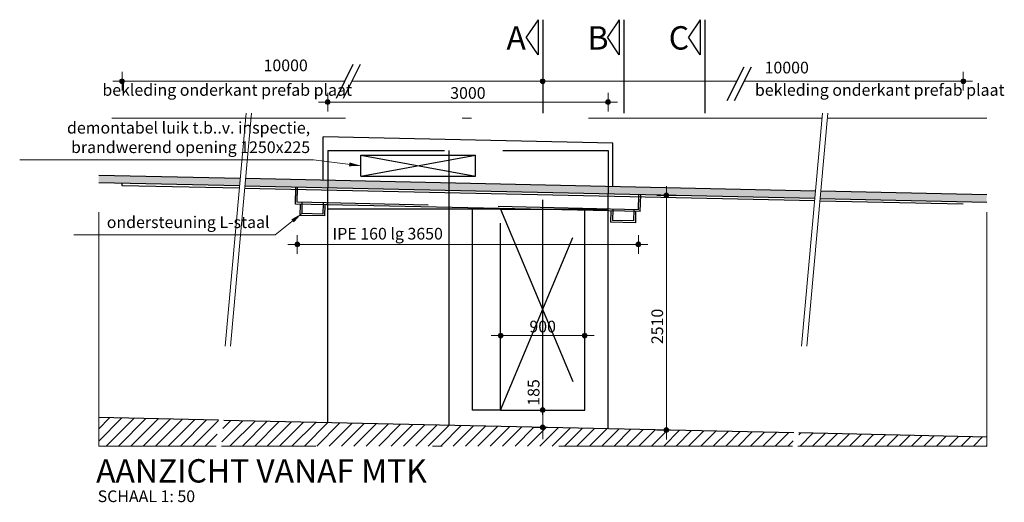
# Model space of a CAD drawing. Units: metres. Extents: x -24 to -1.8, y -5.2 to 7.1.
# Drawn here: x -24 to -13.5, y -5.2 to 0 of the extents above; entities that cross this region are included whole.
import ezdxf

# ---------------------------------------------------------------- set-up
doc = ezdxf.new("R2010")
doc.units = ezdxf.units.M
doc.header["$MEASUREMENT"] = 0
for name, pattern in [('DASHDOT2', [5, 2.5, -1.25, 0, -1.25]), ('DASHED2', [0.375, 0.25, -0.125]), ('rtwcenter50', [15.25, 12, -1.5, 0.25, -1.5])]:
    doc.linetypes.add(name, pattern=pattern)
doc.layers.get('0').update_dxf_attribs({"linetype": 'CONTINUOUS'})
doc.layers.get('Defpoints').update_dxf_attribs({"linetype": 'CONTINUOUS'})
for name, color, linetype in [('Arceering', 9, 'CONTINUOUS'), ('bc-nw-geo_35cont2', 90, 'CONTINUOUS'), ('bc-nw-geo_50cont1', 10, 'CONTINUOUS'), ('L240', 7, 'CONTINUOUS')]:
    doc.layers.add(name, color=color, linetype=linetype)
for name, color, linetype, lineweight in [('bc-nw-afbreeklijn', 8, 'DASHDOT2', 18), ('bc-nw-geo_18cont', 253, 'CONTINUOUS', 18), ('bc-nw-geo_25cont1', 10, 'CONTINUOUS', 25), ('bc-nw-t25_20', 7, 'CONTINUOUS', 25), ('bv-nw-bm_50', 7, 'CONTINUOUS', 25), ('bv-nw-t25_50', 7, 'CONTINUOUS', 25), ('bv-nw-t50_50', 7, 'CONTINUOUS', 50), ('to-xx-dsnlijn', 7, 'rtwcenter50', 25)]:
    doc.layers.add(name, color=color, linetype=linetype, lineweight=lineweight)
doc.styles.add('rtw_iso', font='iso-rtw.shx')
doc.dimstyles.new('RTW-LGD-50-B', dxfattribs={"dimtxt": 0.125, "dimasz": 0.025, "dimexe": 0.1, "dimexo": 0.1, "dimgap": 0.035, "dimtad": 1, "dimdec": 0, "dimlfac": 1000, "dimzin": 0, "dimdsep": 46, "dimtxsty": 'rtw_iso', "dimblk1": 'RTW-DOT-V1', "dimblk2": 'RTW-DOT-V1', "dimsah": 1, "dimcen": 2.5, "dimdle": 2, "dimclrd": 8, "dimclre": 8, "dimclrt": 256, "dimaunit": 2, "dimadec": 6, "dimazin": 0, "dimtfac": 1, "dimtdec": 4, "dimtmove": 0, "dimatfit": 0, "dimldrblk": 'RTW-DOT-V1', "dimfxl": 1, "dimtolj": 1, "dimtzin": 0, "dimlwd": 18, "dimlwe": 18, "dimarcsym": 0})
doc.dimstyles.new('RTW-LGL-50-B', dxfattribs={"dimtxt": 0.125, "dimasz": 0.025, "dimexe": 0.1, "dimexo": 0.1, "dimgap": 0.035, "dimtad": 1, "dimdec": 0, "dimlfac": 1000, "dimzin": 0, "dimdsep": 46, "dimtxsty": 'rtw_iso', "dimblk1": 'RTW-L_ARR-v1', "dimblk2": 'RTW-L_ARR-v1', "dimsah": 1, "dimcen": 2.5, "dimdle": 2, "dimclrd": 8, "dimclre": 8, "dimclrt": 256, "dimaunit": 2, "dimadec": 6, "dimazin": 0, "dimtfac": 1, "dimtdec": 4, "dimtmove": 0, "dimatfit": 0, "dimldrblk": 'RTW-L_ARR-v1', "dimfxl": 1, "dimtolj": 1, "dimtzin": 0, "dimlwd": 18, "dimlwe": 18, "dimarcsym": 0})

# ---------------------------------------------------------------- blocks, each defined once
blk = doc.blocks.new('RTW-DOT-V1')
at = {"lineweight": 18}
for points in [[(-1, 0), (0, 0), (1, 0, 1)], [(-1, 0), (0, 0), (1, 0, -1)]]:
    blk.add_hatch(color=0, dxfattribs=at).paths.add_polyline_path(points)
at = {"color": 0, "lineweight": 18}
for p, q in [((0, 0), (-5, 0)), ((0, 4), (0, -4)), ((0, 0), (4, 0))]:
    blk.add_line(p, q, dxfattribs=at)
blk.add_circle((0, 0), 1, dxfattribs=at)
blk = doc.blocks.new('*D19')
at = {"layer": 'bv-nw-bm_50', "color": 8, "linetype": 'Continuous', "lineweight": 18, "ltscale": 0.05, "transparency": 16777216}
blk.add_line((-20.726, -0.882), (-17.776, -0.882), dxfattribs=at)
at = {"layer": 'Defpoints', "color": 0, "linetype": 'Continuous', "ltscale": 0.05, "transparency": 16777216}
for p in [(-20.751, -0.882), (-17.751, -0.882), (-17.751, -0.882)]:
    blk.add_point(p, dxfattribs=at)
at = {"layer": 'bv-nw-bm_50', "color": 8, "linetype": 'Continuous', "lineweight": 18, "ltscale": 0.05, "transparency": 16777216, "xscale": 0.025, "yscale": 0.025, "zscale": 0.025, "rotation": 180}
blk.add_blockref('RTW-DOT-V1', (-20.751, -0.882), dxfattribs=at)
at = {"layer": 'bv-nw-bm_50', "color": 8, "linetype": 'Continuous', "lineweight": 18, "ltscale": 0.05, "transparency": 16777216, "xscale": 0.025, "yscale": 0.025, "zscale": 0.025}
blk.add_blockref('RTW-DOT-V1', (-17.751, -0.882), dxfattribs=at)
at = {"layer": 'bv-nw-bm_50', "linetype": 'Continuous', "ltscale": 0.05, "transparency": 16777216, "insert": (-19.251, -0.784), "char_height": 0.125, "attachment_point": 5, "style": 'rtw_iso'}
blk.add_mtext('\\A1;3000', dxfattribs=at)
blk = doc.blocks.new('*D20')
at = {"layer": 'bv-nw-bm_50', "color": 8, "linetype": 'Continuous', "lineweight": 18, "ltscale": 0.05, "transparency": 16777216}
for p, q in [((-18.451, -4.15), (-18.451, -3.849)), ((-18.451, -4.36), (-18.451, -4.175)), ((-18.451, -4.385), (-18.451, -4.41))]:
    blk.add_line(p, q, dxfattribs=at)
at = {"layer": 'Defpoints', "color": 0, "linetype": 'Continuous', "ltscale": 0.05, "transparency": 16777216}
for p in [(-18.451, -4.175), (-18.451, -4.175), (-18.451, -4.36)]:
    blk.add_point(p, dxfattribs=at)
at = {"layer": 'bv-nw-bm_50', "color": 8, "linetype": 'Continuous', "lineweight": 18, "ltscale": 0.05, "transparency": 16777216, "xscale": 0.025, "yscale": 0.025, "zscale": 0.025}
for p, rotation in [((-18.451, -4.175), 270), ((-18.451, -4.36), 90)]:
    blk.add_blockref('RTW-DOT-V1', p, dxfattribs=dict(at, rotation=rotation))
at = {"layer": 'bv-nw-bm_50', "linetype": 'Continuous', "ltscale": 0.05, "transparency": 16777216, "insert": (-18.548, -3.987), "char_height": 0.125, "attachment_point": 5, "rotation": 90, "style": 'rtw_iso'}
blk.add_mtext('\\A1;185', dxfattribs=at)
blk = doc.blocks.new('*D21')
at = {"layer": 'bv-nw-bm_50', "color": 8, "linetype": 'Continuous', "lineweight": 18, "ltscale": 0.05, "transparency": 16777216}
blk.add_line((-18.876, -3.379), (-18.026, -3.379), dxfattribs=at)
at = {"layer": 'Defpoints', "color": 0, "linetype": 'Continuous', "ltscale": 0.05, "transparency": 16777216}
for p in [(-18.901, -3.379), (-18.001, -3.379), (-18.001, -3.379)]:
    blk.add_point(p, dxfattribs=at)
at = {"layer": 'bv-nw-bm_50', "color": 8, "linetype": 'Continuous', "lineweight": 18, "ltscale": 0.05, "transparency": 16777216, "xscale": 0.025, "yscale": 0.025, "zscale": 0.025, "rotation": 180}
blk.add_blockref('RTW-DOT-V1', (-18.901, -3.379), dxfattribs=at)
at = {"layer": 'bv-nw-bm_50', "color": 8, "linetype": 'Continuous', "lineweight": 18, "ltscale": 0.05, "transparency": 16777216, "xscale": 0.025, "yscale": 0.025, "zscale": 0.025}
blk.add_blockref('RTW-DOT-V1', (-18.001, -3.379), dxfattribs=at)
at = {"layer": 'bv-nw-bm_50', "linetype": 'Continuous', "ltscale": 0.05, "transparency": 16777216, "insert": (-18.451, -3.282), "char_height": 0.125, "attachment_point": 5, "style": 'rtw_iso'}
blk.add_mtext('\\A1;900', dxfattribs=at)
blk = doc.blocks.new('*D22')
at = {"layer": 'bv-nw-bm_50', "color": 8, "linetype": 'Continuous', "lineweight": 18, "ltscale": 0.05, "transparency": 16777216}
blk.add_line((-17.128, -4.364), (-17.128, -1.904), dxfattribs=at)
at = {"layer": 'Defpoints', "color": 0, "linetype": 'Continuous', "ltscale": 0.05, "transparency": 16777216}
for p in [(-17.128, -1.879), (-17.128, -1.879), (-17.128, -4.389)]:
    blk.add_point(p, dxfattribs=at)
at = {"layer": 'bv-nw-bm_50', "color": 8, "linetype": 'Continuous', "lineweight": 18, "ltscale": 0.05, "transparency": 16777216, "xscale": 0.025, "yscale": 0.025, "zscale": 0.025}
for p, rotation in [((-17.128, -1.879), 90), ((-17.128, -4.389), 270)]:
    blk.add_blockref('RTW-DOT-V1', p, dxfattribs=dict(at, rotation=rotation))
at = {"layer": 'bv-nw-bm_50', "linetype": 'Continuous', "ltscale": 0.05, "transparency": 16777216, "insert": (-17.225, -3.281), "char_height": 0.125, "attachment_point": 5, "rotation": 90, "style": 'rtw_iso'}
blk.add_mtext('\\A1;2510', dxfattribs=at)
blk = doc.blocks.new('*D23')
at = {"layer": 'bv-nw-bm_50', "color": 8, "linetype": 'Continuous', "lineweight": 18, "ltscale": 0.05, "transparency": 16777216}
blk.add_line((-21.051, -2.404), (-17.451, -2.404), dxfattribs=at)
at = {"layer": 'Defpoints', "color": 0, "linetype": 'Continuous', "ltscale": 0.05, "transparency": 16777216}
for p in [(-21.076, -2.404), (-17.426, -2.404), (-17.426, -2.404)]:
    blk.add_point(p, dxfattribs=at)
at = {"layer": 'bv-nw-bm_50', "color": 8, "linetype": 'Continuous', "lineweight": 18, "ltscale": 0.05, "transparency": 16777216, "xscale": 0.025, "yscale": 0.025, "zscale": 0.025, "rotation": 180}
blk.add_blockref('RTW-DOT-V1', (-21.076, -2.404), dxfattribs=at)
at = {"layer": 'bv-nw-bm_50', "color": 8, "linetype": 'Continuous', "lineweight": 18, "ltscale": 0.05, "transparency": 16777216, "xscale": 0.025, "yscale": 0.025, "zscale": 0.025}
blk.add_blockref('RTW-DOT-V1', (-17.426, -2.404), dxfattribs=at)
at = {"layer": 'bv-nw-bm_50', "linetype": 'Continuous', "ltscale": 0.05, "transparency": 16777216, "insert": (-20.109, -2.289), "char_height": 0.125, "attachment_point": 5, "style": 'rtw_iso'}
blk.add_mtext('\\A1;IPE 160 lg 3650', dxfattribs=at)
blk = doc.blocks.new('RTW-L_ARR-v1')
at = {"color": 0, "linetype": 'ByBlock', "lineweight": 18}
blk.add_solid([(-5, 0.83), (-5, -0.83), (0, 0)], dxfattribs=at)
blk = doc.blocks.new('OPMDPLBKL')
at = {"layer": 'L240', "linetype": 'Continuous'}
for p, q in [((-1, 20), (-3.5, 16.25)), ((-1, 20), (-1, 12.5)), ((0, 20), (0, 0)), ((-1, 12.5), (-3.5, 16.25))]:
    blk.add_line(p, q, dxfattribs=at)

msp = doc.modelspace()

# ---------------------------------------------------------------- hatches: boundary and pattern name
at = {"layer": 'Arceering', "linetype": 'Continuous', "transparency": 33554687}
h = msp.add_hatch(dxfattribs=at)
h.set_pattern_fill('ANSI31', color=256, scale=0.75)
h.paths.add_polyline_path([(-21.9198, -4.2837), (-23.2009, -4.2556), (-23.2009, -4.5604), (-21.9448, -4.5604)])
h.paths.add_polyline_path([(-15.7652, -4.4187), (-21.8638, -4.285), (-21.8887, -4.5604), (-15.778, -4.5604)])
h.paths.add_polyline_path([(-13.7009, -4.464), (-15.7091, -4.42), (-15.7218, -4.5604), (-13.7009, -4.5604)])
at = {"layer": 'bc-nw-geo_18cont', "linetype": 'Continuous', "transparency": 33554687}
h = msp.add_hatch(dxfattribs=at)
h.set_pattern_fill('SACNCR', color=256)
h.paths.add_polyline_path([(-21.6859, -1.6988), (-23.2009, -1.6656), (-23.2009, -1.7456), (-21.6932, -1.7787)])
h.paths.add_polyline_path([(-20.7509, -1.7194), (-21.6299, -1.7001), (-21.6371, -1.7799), (-20.7509, -1.7994)])
h.paths.add_polyline_path([(-19.4509, -1.7479), (-20.7509, -1.7194), (-20.7509, -1.7994), (-19.4509, -1.8279)])
h.paths.add_polyline_path([(-19.4509, -1.7479), (-19.4509, -1.8279), (-17.7509, -1.8652), (-17.7509, -1.7852)])
h.paths.add_polyline_path([(-17.7509, -1.7852), (-17.7509, -1.8652), (-15.5385, -1.9137), (-15.5313, -1.8339)])
h.paths.add_polyline_path([(-13.7009, -1.874), (-15.4753, -1.8351), (-15.4825, -1.915), (-13.7009, -1.954)])

# ---------------------------------------------------------------- linework, layer by layer
at = {"layer": 'bc-nw-afbreeklijn'}
for p, q in [((-21.6229, -1.0015), (-21.9569, -4.6939)), ((-21.5667, -1.0015), (-21.9007, -4.6939)), ((-15.456, -1.0015), (-15.7901, -4.6939)), ((-15.3998, -1.0015), (-15.7339, -4.6939)), ((-23.2009, -4.5604), (-23.2009, -1.0548)), ((-15.4608, -1.0548), (-23.2009, -1.0548)), ((-13.7009, -1.0548), (-15.4047, -1.0548)), ((-13.7009, -4.5604), (-13.7009, -1.0548)), ((-18.4509, -4.1748), (-18.4509, -4.3598)), ((-21.9448, -4.5604), (-23.2009, -4.5604)), ((-15.778, -4.5604), (-21.8887, -4.5604)), ((-13.7009, -4.5604), (-15.7218, -4.5604))]:
    msp.add_line(p, q, dxfattribs=at)
at = {"layer": 'bc-nw-geo_25cont1', "linetype": 'DASHED2', "ltscale": 5}
for p, q in [((-20.7509, -1.3998), (-17.7509, -1.3998)), ((-20.7509, -1.3998), (-20.7509, -1.7994)), ((-17.7509, -1.3998), (-17.7509, -1.8652))]:
    msp.add_line(p, q, dxfattribs=at)
at = {"layer": 'bc-nw-geo_25cont1'}
for p, q in [((-20.7509, -4.3094), (-20.7509, -1.7994)), ((-17.7509, -4.3752), (-17.7509, -1.8652))]:
    msp.add_line(p, q, dxfattribs=at)
at = {"layer": 'bc-nw-geo_35cont2', "linetype": 'DASHED2', "ltscale": 8}
for p, q in [((-19.4509, -2.0248), (-19.4509, -1.3998)), ((-18.9009, -4.1748), (-18.9009, -2.0248)), ((-18.9009, -4.1748), (-18.0009, -2.0248)), ((-18.9009, -2.0248), (-18.0009, -4.1748))]:
    msp.add_line(p, q, dxfattribs=at)
at = {"layer": 'bc-nw-geo_35cont2', "linetype": 'Continuous'}
msp.add_line((-18.9009, -2.0248), (-20.7509, -2.0248), dxfattribs=at)
at = {"layer": 'bc-nw-geo_35cont2'}
for p, q in [((-19.4509, -4.3379), (-19.4509, -2.0248)), ((-19.2009, -4.1748), (-19.2009, -2.0248)), ((-18.0009, -4.1748), (-18.0009, -2.0248)), ((-18.9009, -4.1748), (-19.2009, -4.1748)), ((-18.9009, -4.1748), (-18.0009, -4.1748))]:
    msp.add_line(p, q, dxfattribs=at)
at = {"layer": 'bc-nw-geo_35cont2', "linetype": 'DASHED2', "ltscale": 5}
for p, q in [((-18.9009, -2.0248), (-18.0009, -2.0248)), ((-18.0009, -2.0248), (-17.7509, -2.0248))]:
    msp.add_line(p, q, dxfattribs=at)
at = {"layer": 'bc-nw-geo_50cont1'}
for p, q in [((-21.6859, -1.6988), (-23.2009, -1.6656)), ((-21.6932, -1.7787), (-23.2009, -1.7456)), ((-15.5385, -1.9137), (-21.6371, -1.7799)), ((-15.5313, -1.8339), (-21.6299, -1.7001)), ((-13.7009, -1.874), (-15.4753, -1.8351)), ((-13.7009, -1.954), (-15.4825, -1.915)), ((-21.9198, -4.2837), (-23.2009, -4.2556)), ((-15.7652, -4.4187), (-21.8638, -4.285)), ((-13.7009, -4.464), (-15.7091, -4.42))]:
    msp.add_line(p, q, dxfattribs=at)
at = {"layer": 'bc-nw-t25_20', "color": 6, "linetype": 'Continuous', "ltscale": 0.05}
for p, q in [((-20.8009, -1.7183), (-20.8009, -1.2518)), ((-17.7009, -1.3198), (-20.8009, -1.2518)), ((-17.7009, -1.7863), (-17.7009, -1.3198)), ((-20.3959, -1.4498), (-19.1709, -1.4498)), ((-20.3959, -1.6748), (-20.3959, -1.4498)), ((-20.3959, -1.4498), (-19.1709, -1.6748)), ((-19.1709, -1.6748), (-19.1709, -1.4498)), ((-20.3959, -1.6748), (-19.1709, -1.6748)), ((-22.9509, -1.7761), (-22.9503, -1.7511)), ((-21.6954, -1.8037), (-22.9509, -1.7761)), ((-15.5408, -1.9387), (-21.6394, -1.8049)), ((-21.0963, -1.9718), (-21.0924, -1.7919)), ((-17.4063, -2.0528), (-17.4024, -1.8728)), ((-17.4063, -2.0528), (-21.0963, -1.9718)), ((-21.0463, -1.9729), (-21.0489, -2.0929)), ((-20.7814, -1.9787), (-20.784, -2.0987)), ((-13.9509, -1.9736), (-15.4847, -1.9399)), ((-20.784, -2.0987), (-21.0489, -2.0929)), ((-17.7213, -2.0459), (-17.7239, -2.1659)), ((-17.4564, -2.0517), (-17.459, -2.1717)), ((-17.459, -2.1717), (-17.7239, -2.1659))]:
    msp.add_line(p, q, dxfattribs=at)
at = {"layer": 'bc-nw-t25_20', "color": 6, "linetype": 'DASHED2', "ltscale": 4}
for p, q in [((-21.0759, -1.9523), (-21.0724, -1.7923)), ((-17.4259, -2.0324), (-17.4224, -1.8724)), ((-21.0259, -1.9532), (-21.0285, -2.0734)), ((-20.8009, -1.9581), (-20.8035, -2.0783)), ((-20.8035, -2.0783), (-21.0285, -2.0734)), ((-17.7009, -2.0261), (-17.7035, -2.1463)), ((-17.4759, -2.0311), (-17.4785, -2.1512)), ((-17.4785, -2.1512), (-17.7035, -2.1463))]:
    msp.add_line(p, q, dxfattribs=at)
at = {"layer": 'bc-nw-t25_20', "color": 6, "linetype": 'DASHED2', "ltscale": 6}
msp.add_line((-17.4259, -2.0324), (-21.0759, -1.9523), dxfattribs=at)
at = {"layer": 'bc-nw-t25_20', "color": 6, "linetype": 'Continuous', "ltscale": 0.05}
msp.add_lwpolyline([(-20.3959, -1.6748), (-19.1709, -1.4498)], dxfattribs=at)
at = {"layer": 'bv-nw-bm_50', "color": 8, "linetype": 'Continuous', "lineweight": 18, "ltscale": 0.05}
for p, q in [((-20.5675, -0.6584), (-22.9509, -0.6584)), ((-18.4759, -0.6584), (-20.491, -0.6584)), ((-16.3727, -0.6584), (-18.4259, -0.6584)), ((-13.9759, -0.6584), (-16.2962, -0.6584))]:
    msp.add_line(p, q, dxfattribs=at)
at = {"layer": 'bv-nw-t25_50', "linetype": 'rtwcenter50', "ltscale": 0.5}
for p, q in [((-20.658, -0.8393), (-20.477, -0.4775)), ((-20.5815, -0.8393), (-20.4005, -0.4775)), ((-16.4759, -0.8647), (-16.2949, -0.5028)), ((-16.3994, -0.8647), (-16.2183, -0.5028))]:
    msp.add_line(p, q, dxfattribs=at)
at = {"layer": 'to-xx-dsnlijn'}
msp.add_line((-18.4509, -4.2244), (-18.4509, -1.9266), dxfattribs=at)

# ---------------------------------------------------------------- block references
at = {"layer": 'bv-nw-bm_50', "color": 8, "linetype": 'Continuous', "lineweight": 18, "ltscale": 0.05, "xscale": 0.025, "yscale": 0.025, "zscale": 0.025, "rotation": 180}
for p in [(-22.9509, -0.6584), (-18.4509, -0.6584)]:
    msp.add_blockref('RTW-DOT-V1', p, dxfattribs=at)
at = {"layer": 'bv-nw-bm_50', "color": 8, "linetype": 'Continuous', "lineweight": 18, "ltscale": 0.05, "xscale": 0.025, "yscale": 0.025, "zscale": 0.025}
msp.add_blockref('RTW-DOT-V1', (-13.9509, -0.6584), dxfattribs=at)
at = {"layer": 'L240', "linetype": 'Continuous', "xscale": 0.05, "yscale": 0.05, "zscale": 0.05}
for p in [(-18.4509, -1.0002), (-17.5831, -1.0002), (-16.7153, -1.0002)]:
    msp.add_blockref('OPMDPLBKL', p, dxfattribs=at)

# ---------------------------------------------------------------- texts
at = {"layer": 'bv-nw-bm_50', "linetype": 'Continuous', "ltscale": 0.05, "char_height": 0.125, "attachment_point": 9, "style": 'rtw_iso'}
for s, insert in [('demontabel luik t.b..v. inspectie,\\Pbrandwerend opening 1250x225', (-20.9389, -1.4654)), ('ondersteuning L-staal', (-21.3729, -2.2674))]:
    msp.add_mtext(s, dxfattribs=dict(at, insert=insert))
at = {"layer": 'bv-nw-t25_50', "linetype": 'Continuous', "ltscale": 0.05, "style": 'rtw_iso'}
for s, p in [('%%u10000', (-21.4372, -0.5511)), ('%%u10000', (-16.0766, -0.5747)), ('bekleding onderkant prefab plaat', (-23.1611, -0.8141)), ('bekleding onderkant prefab plaat', (-16.1801, -0.8141)), ('SCHAAL 1: 50', (-23.2117, -5.1594))]:
    msp.add_text(s, height=0.125, dxfattribs=at).set_placement(p)
at = {"layer": 'bv-nw-t50_50', "linetype": 'Continuous', "ltscale": 0.05, "style": 'rtw_iso'}
for s, p in [('A', (-18.8381, -0.3198)), ('B', (-17.9703, -0.3198)), ('C', (-17.1025, -0.3198)), ('%%uAANZICHT VANAF MTK', (-23.228, -4.9504))]:
    msp.add_text(s, height=0.25, dxfattribs=at).set_placement(p)

# ---------------------------------------------------------------- dimensions: what is measured, and where the dimension line sits
at = {"layer": 'bv-nw-bm_50', "linetype": 'Continuous', "ltscale": 0.05}
for base, p1, p2, picture, middle in [((-17.7509, -0.8819), (-20.7509, -0.8819), (-17.7509, -0.8819), '*D19', (-19.2509, -0.7844)), ((-18.0009, -3.3792), (-18.9009, -3.3792), (-18.0009, -3.3792), '*D21', (-18.4509, -3.2817))]:
    dim = msp.add_linear_dim(base=base, p1=p1, p2=p2, dimstyle='RTW-LGD-50-B', dxfattribs=at)
    dim.commit()
    dim.dimension.update_dxf_attribs({"geometry": picture, "text_midpoint": middle})
dim = msp.add_linear_dim(base=(-17.1275, -1.8789), p1=(-17.1275, -4.3889), p2=(-17.1275, -1.8789), angle=90, dimstyle='RTW-LGD-50-B', dxfattribs=at)
dim.commit()
dim.dimension.update_dxf_attribs({"geometry": '*D22', "text_midpoint": (-17.1275, -3.2809), "dimtype": 160})
dim = msp.add_linear_dim(base=(-17.4259, -2.4044), p1=(-21.0759, -2.4044), p2=(-17.4259, -2.4044), text='IPE 160 lg 3650', dimstyle='RTW-LGD-50-B', dxfattribs=at)
dim.commit()
dim.dimension.update_dxf_attribs({"geometry": '*D23', "text_midpoint": (-20.1085, -2.4044), "dimtype": 160})
dim = msp.add_linear_dim(base=(-18.4509, -4.1748), p1=(-18.4509, -4.3598), p2=(-18.4509, -4.1748), angle=90, dimstyle='RTW-LGD-50-B', dxfattribs=at)
dim.commit()
dim.dimension.update_dxf_attribs({"geometry": '*D20', "text_midpoint": (-18.5484, -3.9872)})

# ---------------------------------------------------------------- leaders
at = {"layer": 'bv-nw-bm_50', "linetype": 'Continuous', "ltscale": 0.05, "annotation_type": 0, "has_hookline": 1, "hookline_direction": 1}
for points, text_width in [([(-20.3959, -1.5623), (-20.9039, -1.5004)], 3.1071), ([(-21.0285, -2.0734), (-21.3129, -2.3024), (-21.3379, -2.3024)], 2.0952)]:
    msp.add_leader(points, dimstyle='RTW-LGL-50-B', dxfattribs=dict(at, text_width=text_width))

doc.saveas('drawing.dxf')
